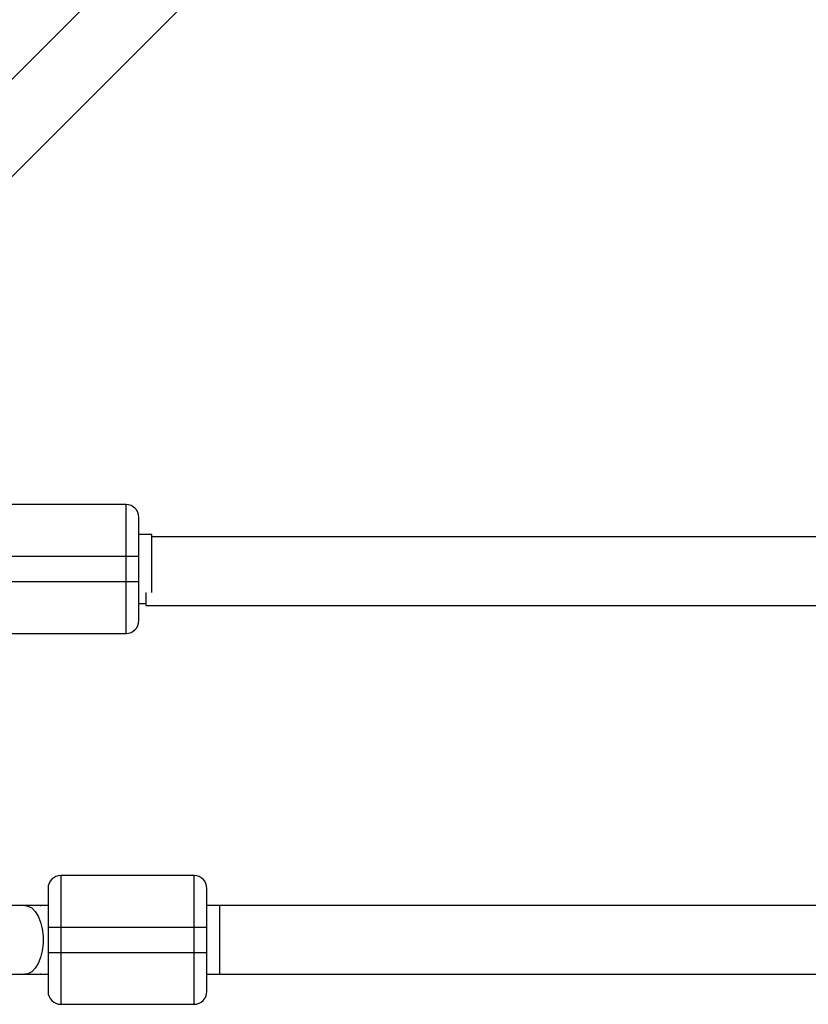
# Model space of a CAD drawing. Units: millimetres. Extents: x -2771 to 2579, y -2675 to 2675.
# Drawn here: x -1050 to -867, y -1140 to -911 of the extents above; entities that cross this region are included whole.
import ezdxf

# ---------------------------------------------------------------- set-up
doc = ezdxf.new("R2010")
doc.units = ezdxf.units.MM

msp = doc.modelspace()

# ---------------------------------------------------------------- linework, layer by layer
at = {"color": 7, "linetype": 'Continuous', "lineweight": 25}
for p, q in [((-791.87, -664.14), (-1074.76, -947.03)), ((-1062.5, -957.4), (-780.49, -675.39)), ((-1025.72, -1023.62), (-1056.72, -1023.62)), ((-1025.72, -1053.62), (-1025.72, -1023.62)), ((-1019.72, -1030.62), (-1022.72, -1030.62)), ((-1019.72, -1044.07), (-1019.72, -1030.62)), ((-753.28, -1031.11), (-1019.72, -1031.11)), ((-1059.72, -1035.62), (-1022.72, -1035.62)), ((-1022.72, -1041.62), (-1022.72, -1035.62)), ((-1022.72, -1041.62), (-1059.72, -1041.62)), ((-1022.72, -1046.62), (-1021.12, -1046.62)), ((-1021.12, -1047.11), (-753.28, -1047.11)), ((-1056.72, -1053.62), (-1025.72, -1053.62)), ((-1040.89, -1110), (-1040.89, -1140)), ((-1009.89, -1110), (-1040.89, -1110)), ((-1009.89, -1140), (-1009.89, -1110)), ((-1043.89, -1117), (-1056.48, -1117)), ((-1045.72, -1117.01), (-1045.55, -1117)), ((815.47, -1117), (-1006.89, -1117)), ((-1003.89, -1133), (-1003.89, -1117)), ((-1043.89, -1122), (-1006.89, -1122)), ((-1043.89, -1122), (-1043.89, -1128)), ((-1006.89, -1128), (-1006.89, -1122)), ((-1006.89, -1128), (-1043.89, -1128)), ((-1056.48, -1133), (-1043.89, -1133)), ((-1045.55, -1133), (-1045.72, -1132.99)), ((-1006.89, -1133), (815.47, -1133)), ((-1040.89, -1140), (-1009.89, -1140))]:
    msp.add_line(p, q, dxfattribs=at)
at = {"color": 7, "linetype": 'Continuous', "lineweight": 25, "flags": 128}
msp.add_lwpolyline([(-1021.12, -1044.07), (-1021.12, -1044.29), (-1021.12, -1045.48), (-1021.12, -1046.37), (-1021.12, -1046.92), (-1021.12, -1047.11)], dxfattribs=at)
at = {"color": 8, "linetype": 'Continuous', "lineweight": 25, "flags": 128}
msp.add_lwpolyline([(-1049.25, -1117), (-1048.56, -1117.11), (-1047.68, -1117.57), (-1046.87, -1118.38), (-1046.17, -1119.5), (-1045.61, -1120.88), (-1045.23, -1122.45), (-1045.03, -1124.14), (-1045.03, -1125.86), (-1045.23, -1127.55), (-1045.61, -1129.12), (-1046.17, -1130.5), (-1046.87, -1131.62), (-1047.68, -1132.43), (-1048.56, -1132.89), (-1049.25, -1133)], dxfattribs=at)
at = {"color": 7, "linetype": 'Continuous', "lineweight": 25}
for centre, start, end in [((-1025.72, -1026.62), 360, 90), ((-1025.72, -1050.62), 270, 0), ((-1040.89, -1113), 90, 180), ((-1009.89, -1113), 360, 90), ((-1040.89, -1137), 180, 270), ((-1009.89, -1137), 270, 0)]:
    msp.add_arc(centre, 3, start, end, dxfattribs=at)
for points in [[(-1022.72, -1035.62), (-1022.72, -1033.24), (-1022.72, -1030.95), (-1022.72, -1027.57), (-1022.72, -1026.62), (-1022.72, -1026.62)], [(-1022.72, -1050.62), (-1022.72, -1050.62), (-1022.72, -1049.68), (-1022.72, -1046.3), (-1022.72, -1044.01), (-1022.72, -1041.62)], [(-1043.89, -1113), (-1043.89, -1113), (-1043.89, -1113.95), (-1043.89, -1117.32), (-1043.89, -1119.61), (-1043.89, -1122)], [(-1006.89, -1122), (-1006.89, -1119.61), (-1006.89, -1117.32), (-1006.89, -1113.95), (-1006.89, -1113), (-1006.89, -1113)], [(-1043.89, -1128), (-1043.89, -1130.39), (-1043.89, -1132.68), (-1043.89, -1136.05), (-1043.89, -1137), (-1043.89, -1137)], [(-1006.89, -1137), (-1006.89, -1137), (-1006.89, -1136.05), (-1006.89, -1132.68), (-1006.89, -1130.39), (-1006.89, -1128)]]:
    msp.add_open_spline(points, degree=3, knots=[0, 0, 0, 0, 0.5, 0.5, 1, 1, 1, 1], dxfattribs=at)

doc.saveas('drawing.dxf')
